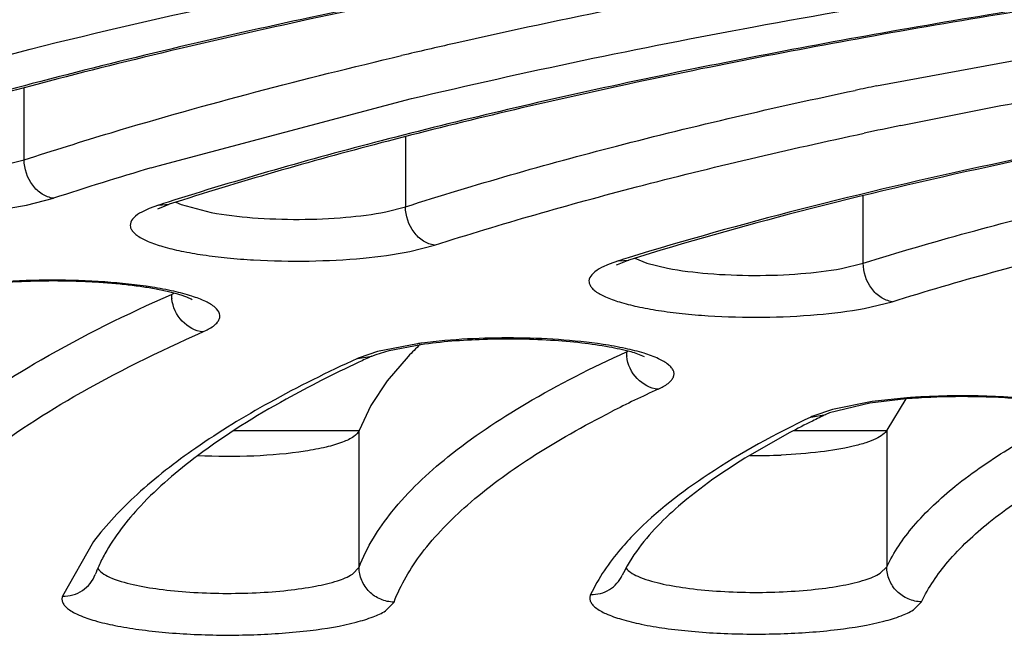
# Model space of a CAD drawing. Units: millimetres. Extents: x 72 to 14364, y -1404 to 2603.
# Drawn here: x 10925 to 10931, y 1657 to 1661 of the extents above; entities that cross this region are included whole.
import ezdxf

# ---------------------------------------------------------------- set-up
doc = ezdxf.new("R2010")
doc.units = ezdxf.units.MM
doc.header["$MEASUREMENT"] = 0
doc.layers.add('Dimensions', color=7, linetype='Continuous')
doc.dimstyles.get("Standard").update_dxf_attribs({"dimscale": 20, "dimtxt": 2.5, "dimasz": 0.8, "dimexe": 1, "dimexo": 1, "dimgap": 1, "dimtad": 2, "dimtih": 1, "dimtoh": 1, "dimdec": 0, "dimzin": 0, "dimdsep": 46, "dimtxsty": 'Standard', "dimblk": 'DOT', "dimcen": 2, "dimclrd": 1, "dimclre": 1, "dimclrt": 1, "dimadec": 0, "dimazin": 0, "dimtfac": 1, "dimtdec": 0, "dimtofl": 0, "dimtmove": 0, "dimatfit": 3, "dimfxl": 1, "dimtolj": 1, "dimtzin": 0, "dimarcsym": 0})

# ---------------------------------------------------------------- blocks, each defined once
blk = doc.blocks.new('_Dot')
at = {"color": 0, "linetype": 'ByBlock', "lineweight": -2}
blk.add_line((-0.5, 0), (-1, 0), dxfattribs=at)
at = {"color": 0, "linetype": 'ByBlock', "const_width": 0.5}
blk.add_lwpolyline([(-0.25, 0, 1), (0.25, 0, 1)], format="xyb", close=True, dxfattribs=at)
blk = doc.blocks.new('*D4')
at = {"layer": 'Defpoints', "color": 0, "transparency": 16777216}
for p in [(10077.8294, 2119.3296), (10077.8294, 1799.5282), (11782.0256, 1305.4265)]:
    blk.add_point(p, dxfattribs=at)
at = {"layer": 'Dimensions', "color": 1, "lineweight": -2, "transparency": 16777216}
for p, q in [((10077.8294, 1819.5282), (10077.8294, 2139.3296)), ((11782.0256, 1325.4265), (11782.0256, 2139.3296)), ((11766.0256, 2119.3296), (10093.8294, 2119.3296))]:
    blk.add_line(p, q, dxfattribs=at)
at = {"layer": 'Dimensions', "color": 1, "lineweight": -2, "transparency": 16777216, "xscale": 16, "yscale": 16, "zscale": 16, "rotation": 180}
blk.add_blockref('_Dot', (10077.8294, 2119.3296), dxfattribs=at)
at = {"layer": 'Dimensions', "color": 1, "lineweight": -2, "transparency": 16777216, "xscale": 16, "yscale": 16, "zscale": 16}
blk.add_blockref('_Dot', (11782.0256, 2119.3296), dxfattribs=at)
at = {"layer": 'Dimensions', "color": 1, "transparency": 16777216, "insert": (10929.9275, 2164.3296), "char_height": 50, "attachment_point": 5}
blk.add_mtext('\\A1;1700', dxfattribs=at)

msp = doc.modelspace()

# ---------------------------------------------------------------- linework, layer by layer
at = {"color": 7, "linetype": 'Continuous'}
for p, q in [((10930.0381, 1660.6598), (10931.7611, 1660.977)), ((10923.7979, 1660.487), (10925.2045, 1660.8705)), ((10925.1698, 1660.2371), (10925.1698, 1660.6478)), ((10925.935, 1660.2038), (10927.3828, 1660.5871)), ((10927.348, 1660.3692), (10927.348, 1659.9694)), ((10925.048, 1660.2064), (10925.1698, 1660.2371)), ((10925.8953, 1660.192), (10925.935, 1660.2038)), ((10925.1823, 1659.9792), (10925.3367, 1660.018)), ((10929.9625, 1659.6475), (10929.9625, 1660.0334)), ((10925.8837, 1659.9596), (10925.8412, 1659.9394)), ((10925.9374, 1659.9791), (10925.8837, 1659.9596)), ((10925.9338, 1659.9577), (10925.9749, 1659.9758)), ((10925.9374, 1659.9791), (10925.9986, 1659.9839)), ((10925.9749, 1659.9758), (10925.9986, 1659.9839)), ((10926.0368, 1659.9958), (10926.0674, 1659.9822)), ((10926.0674, 1659.9822), (10926.2385, 1659.9367)), ((10927.2364, 1659.9412), (10927.348, 1659.9694)), ((10927.3726, 1659.7143), (10927.5139, 1659.75)), ((10928.6572, 1659.6756), (10928.7266, 1659.6483)), ((10928.5104, 1659.642), (10928.4668, 1659.6221)), ((10928.5649, 1659.6612), (10928.5104, 1659.642)), ((10928.6245, 1659.6655), (10928.5571, 1659.6387)), ((10928.5649, 1659.6612), (10928.6245, 1659.6655)), ((10928.7266, 1659.6483), (10928.8453, 1659.6191)), ((10929.8376, 1659.6174), (10929.9625, 1659.6475)), ((10929.9687, 1659.3895), (10930.127, 1659.4276)), ((10927.4156, 1659.1877), (10927.1878, 1659.143)), ((10927.2538, 1659.1489), (10927.4348, 1659.1837)), ((10927.0729, 1659.1031), (10927.156, 1659.1165)), ((10927.1878, 1659.143), (10927.0835, 1659.1078)), ((10927.156, 1659.1165), (10927.1796, 1659.1261)), ((10927.1796, 1659.1261), (10927.2538, 1659.1489)), ((10927.3626, 1659.1145), (10927.2437, 1658.9748)), ((10927.2437, 1658.9748), (10927.1504, 1658.834)), ((10927.1504, 1658.834), (10927.083, 1658.6921)), ((10929.9993, 1658.8482), (10929.77, 1658.7928)), ((10930.0128, 1658.8571), (10929.7865, 1658.8128)), ((10930.2072, 1658.8726), (10929.9993, 1658.8482)), ((10930.2115, 1658.8783), (10930.0128, 1658.8571)), ((10930.206, 1658.8724), (10930.0967, 1658.6947)), ((10929.6631, 1658.769), (10929.7497, 1658.7841)), ((10929.7865, 1658.8128), (10929.6743, 1658.7742)), ((10929.77, 1658.7928), (10929.7497, 1658.7841)), ((10926.3667, 1658.6913), (10927.083, 1658.6913)), ((10926.3667, 1658.6913), (10927.083, 1658.6913)), ((10927.083, 1657.9109), (10927.083, 1658.6921)), ((10929.5433, 1658.6799), (10929.3128, 1658.5495)), ((10929.5658, 1658.6913), (10930.0967, 1658.6913)), ((10929.5658, 1658.6913), (10930.0967, 1658.6913)), ((10930.0967, 1658.6947), (10930.0967, 1657.9135)), ((10925.5659, 1658.0576), (10925.3888, 1657.7458)), ((10928.653, 1657.9817), (10928.6148, 1657.9202)), ((10927.0445, 1657.8714), (10927.083, 1657.9109)), ((10930.0598, 1657.8773), (10930.0967, 1657.9135)), ((10927.2336, 1657.662), (10927.2824, 1657.7121)), ((10930.249, 1657.668), (10930.2956, 1657.7139))]:
    msp.add_line(p, q, dxfattribs=at)
for centre, radius, start, end in [((10936.1824, 1622.9895), 38.8662, 101.27203, 102.71727), ((10935.3375, 1626.7518), 35.0102, 102.72381, 103.2305), ((10937.2877, 1625.6153), 35.7865, 101.68794, 101.88736), ((10937.2912, 1626.0386), 35.1229, 101.68655, 102.03437), ((10931.8961, 1639.9442), 21.1183, 106.50816, 108.09546), ((10932.0205, 1641.0294), 19.9021, 107.62899, 107.79718), ((10933.9262, 1642.4694), 18.0084, 107.13852, 107.32001), ((10925.8755, 1659.7782), 0.3374, 293.7673, 296.4614), ((10926.2263, 1659.4697), 0.2149, 180.0412, 186.8974), ((10928.8435, 1657.7089), 2.0417, 133.7474, 136.4939), ((10927.7942, 1656.4801), 2.7339, 97.4024, 97.9593), ((10930.6293, 1651.5139), 8.3584, 114.55373, 115.12244), ((10928.4748, 1659.4374), 0.3253, 294.5299, 296.4985), ((10928.8232, 1659.1416), 0.2134, 180.0411, 186.9438), ((10930.3123, 1652.187), 7.6144, 115.11298, 116.90351), ((10927.2746, 1658.6614), 0.4856, 113.1686, 114.5417), ((10931.6685, 1652.6115), 6.941, 114.49564, 116.94234), ((10930.5061, 1655.0346), 3.8549, 93.1924, 94.3824), ((10929.8552, 1658.3689), 0.4439, 114.0587, 115.6485), ((10932.4457, 1653.1729), 6.2252, 115.66266, 116.45432), ((10932.2092, 1653.6474), 5.695, 116.4513, 117.9123), ((10929.3511, 1661.954), 3.405, 269.3831, 272.4096), ((10926.4902, 1657.5129), 0.9819, 151.0647, 155.6704), ((10926.3879, 1657.5601), 0.8693, 155.7258, 159.1237), ((10929.3175, 1657.5203), 0.8085, 150.3529, 154.7258)]:
    msp.add_arc(centre, radius, start, end, dxfattribs=at)
for points, knots in [([(10942.195, 1666.4574), (10939.5586, 1666.4392), (10934.3931, 1666.2988), (10928.0436, 1665.8556), (10923.2068, 1665.3389), (10919.8326, 1664.8875), (10916.676, 1664.3698), (10913.7663, 1663.7909), (10911.1308, 1663.1569), (10908.7946, 1662.4748), (10906.7813, 1661.7525), (10905.3279, 1661.0995), (10904.352, 1660.5571), (10903.7486, 1660.1671), (10903.2415, 1659.777), (10902.8308, 1659.3926), (10902.5152, 1659.0185), (10902.2931, 1658.6562), (10902.1598, 1658.3065), (10902.1249, 1658.0744), (10902.1209, 1657.9638)], [0, 0, 0, 0, 0.18775, 0.367862, 0.453095, 0.534121, 0.610252, 0.680851, 0.745344, 0.803226, 0.854073, 0.897569, 0.9165, 0.933534, 0.948687, 0.961996, 0.973524, 0.983438, 0.992118, 1, 1, 1, 1]), ([(10942.1952, 1666.4692), (10939.8861, 1666.4533), (10935.3407, 1666.3414), (10928.7004, 1665.9324), (10922.4687, 1665.2953), (10917.6186, 1664.5704), (10914.0774, 1663.8769), (10911.7077, 1663.329), (10909.5577, 1662.7411), (10907.6416, 1662.1176), (10905.9721, 1661.4628), (10904.5592, 1660.781), (10903.4112, 1660.0768), (10902.7733, 1659.5501), (10902.5118, 1659.2807)], [0, 0, 0, 0, 0.169569, 0.333811, 0.488431, 0.62945, 0.693748, 0.753381, 0.808016, 0.857382, 0.901281, 0.939615, 0.972432, 1, 1, 1, 1]), ([(10902.7277, 1657.4619), (10902.7305, 1657.6037), (10902.7697, 1657.8946), (10902.9244, 1658.3225), (10903.1732, 1658.7453), (10903.5141, 1659.1626), (10903.9456, 1659.5744), (10904.4669, 1659.9805), (10905.077, 1660.3804), (10906.0496, 1660.9283), (10907.4874, 1661.5817), (10909.471, 1662.2998), (10911.7647, 1662.975), (10914.348, 1663.601), (10917.1981, 1664.1719), (10920.2891, 1664.6821), (10923.593, 1665.1267), (10928.3296, 1665.6358), (10934.5486, 1666.0727), (10939.6083, 1666.2116), (10942.191, 1666.2299)], [0, 0, 0, 0, 0.010192, 0.020891, 0.032485, 0.045277, 0.059485, 0.075259, 0.092697, 0.111855, 0.155419, 0.205979, 0.263334, 0.327132, 0.396917, 0.472144, 0.552203, 0.636421, 0.814417, 1, 1, 1, 1]), ([(10929.2382, 1662.1661), (10928.5073, 1662.0633), (10927.1025, 1661.8445), (10925.0952, 1661.4586), (10923.2835, 1661.0309), (10922.1519, 1660.7019), (10921.6241, 1660.5283)], [0, 0, 0, 0, 0.283995, 0.546901, 0.786241, 1, 1, 1, 1]), ([(10929.2388, 1662.1594), (10928.5063, 1662.0562), (10927.0994, 1661.8364), (10925.0912, 1661.4486), (10923.2828, 1661.0193), (10922.155, 1660.6891), (10921.6301, 1660.5149)], [0, 0, 0, 0, 0.284759, 0.547994, 0.78712, 1, 1, 1, 1]), ([(10925.2045, 1660.8705), (10925.9929, 1661.0659), (10927.6766, 1661.4229), (10929.3755, 1661.6958), (10930.2745, 1661.8221)], [0, 0, 0, 0, 0.472227, 1, 1, 1, 1]), ([(10930.4665, 1661.6944), (10929.83, 1661.6036), (10928.6055, 1661.4107), (10926.8533, 1661.0726), (10925.2663, 1660.6991), (10924.2726, 1660.4131), (10923.8076, 1660.2625)], [0, 0, 0, 0, 0.282873, 0.545299, 0.78497, 1, 1, 1, 1]), ([(10930.4671, 1661.6877), (10929.8292, 1661.5965), (10928.6028, 1661.4026), (10926.8497, 1661.0627), (10925.2658, 1660.6877), (10924.2757, 1660.4005), (10923.8134, 1660.2494)], [0, 0, 0, 0, 0.283687, 0.54646, 0.785902, 1, 1, 1, 1]), ([(10927.3828, 1660.5871), (10928.0304, 1660.7412), (10929.4027, 1661.0254), (10930.7859, 1661.2482), (10931.5136, 1661.352)], [0, 0, 0, 0, 0.475262, 1, 1, 1, 1]), ([(10931.6941, 1661.2223), (10931.1521, 1661.1435), (10930.1081, 1660.9768), (10928.6114, 1660.6866), (10927.25, 1660.3675), (10926.3947, 1660.1245), (10925.9931, 1659.9968)], [0, 0, 0, 0, 0.281474, 0.543305, 0.783392, 1, 1, 1, 1]), ([(10931.6947, 1661.2155), (10931.1515, 1661.1363), (10930.1057, 1660.9686), (10928.6083, 1660.6768), (10927.2497, 1660.3562), (10926.3978, 1660.1121), (10925.9986, 1659.9839)], [0, 0, 0, 0, 0.282341, 0.544539, 0.784379, 1, 1, 1, 1]), ([(10943.2215, 1646.7337), (10941.2584, 1646.7364), (10937.36, 1646.7916), (10931.5847, 1647.0235), (10925.9787, 1647.4011), (10920.6216, 1647.9187), (10915.5892, 1648.5687), (10910.9522, 1649.3414), (10906.7761, 1650.2253), (10903.6229, 1651.0708), (10901.3822, 1651.8048), (10899.9125, 1652.3548), (10898.597, 1652.9225), (10897.44, 1653.5059), (10896.4452, 1654.1031), (10895.6154, 1654.7127), (10894.9526, 1655.3336), (10894.4594, 1655.9665), (10894.1396, 1656.6124), (10894.0017, 1657.2704), (10894.0526, 1657.9314), (10894.2895, 1658.5835), (10894.7032, 1659.2222), (10895.2879, 1659.8486), (10896.0406, 1660.4634), (10896.6161, 1660.8411), (10896.9289, 1661.0296)], [0, 0, 0, 0, 0.103615, 0.205764, 0.305048, 0.400148, 0.489797, 0.572832, 0.648206, 0.715031, 0.745018, 0.772633, 0.797834, 0.820607, 0.840975, 0.85901, 0.874857, 0.888767, 0.901142, 0.912575, 0.923821, 0.935675, 0.948814, 0.963725, 0.980725, 1, 1, 1, 1]), ([(10930.1768, 1660.4334), (10930.38, 1660.4754), (10931.2357, 1660.6447), (10932.0967, 1660.7862), (10932.7546, 1660.8818)], [0, 0, 0, 0, 0.237818, 1, 1, 1, 1]), ([(10925.1698, 1660.2371), (10925.3348, 1660.2911), (10926.0463, 1660.5134), (10926.7681, 1660.7018), (10927.3247, 1660.8327)], [0, 0, 0, 0, 0.232878, 1, 1, 1, 1]), ([(10927.348, 1659.9694), (10927.7458, 1660.0971), (10928.5973, 1660.3391), (10929.4595, 1660.5382), (10929.9161, 1660.6344)], [0, 0, 0, 0, 0.472397, 1, 1, 1, 1]), ([(10933.166, 1660.6548), (10932.3373, 1660.5309), (10931.143, 1660.3216), (10929.6318, 1659.9697), (10928.9442, 1659.7783), (10928.6194, 1659.6781)], [0, 0, 0, 0, 0.540129, 0.780894, 1, 1, 1, 1]), ([(10933.1667, 1660.648), (10932.3366, 1660.5233), (10931.1415, 1660.3129), (10929.6319, 1659.9587), (10928.9472, 1659.7662), (10928.6245, 1659.6655)], [0, 0, 0, 0, 0.541449, 0.781947, 1, 1, 1, 1]), ([(10927.5139, 1659.75), (10927.8948, 1659.8723), (10928.7085, 1660.1044), (10929.5324, 1660.2967), (10929.9682, 1660.3896)], [0, 0, 0, 0, 0.473094, 1, 1, 1, 1]), ([(10925.3367, 1660.018), (10925.3142, 1660.0213), (10925.2686, 1660.0393), (10925.1961, 1660.1078), (10925.1698, 1660.1861), (10925.1698, 1660.2371)], [0, 0, 0, 0, 0.231226, 0.481155, 1, 1, 1, 1]), ([(10929.9625, 1659.6475), (10930.3599, 1659.7714), (10931.2157, 1660.0034), (10932.0823, 1660.189), (10932.5434, 1660.2778)], [0, 0, 0, 0, 0.469883, 1, 1, 1, 1]), ([(10923.6571, 1660.2046), (10923.6411, 1660.1956), (10923.6146, 1660.1786), (10923.593, 1660.1453), (10923.5942, 1660.1198), (10923.6024, 1660.102), (10923.6171, 1660.085), (10923.6476, 1660.0611), (10923.7025, 1660.034), (10923.7858, 1660.006), (10923.8899, 1659.9811), (10924.0119, 1659.96), (10924.1487, 1659.9435), (10924.3491, 1659.928), (10924.6066, 1659.9228), (10924.9035, 1659.9374), (10925.0945, 1659.962), (10925.1823, 1659.9792)], [0, 0, 0, 0, 0.031655, 0.053783, 0.063607, 0.074263, 0.086812, 0.101872, 0.14058, 0.191121, 0.252813, 0.32432, 0.403906, 0.489526, 0.669757, 0.846064, 1, 1, 1, 1]), ([(10930.127, 1659.4276), (10930.5071, 1659.5461), (10931.3242, 1659.7686), (10932.1515, 1659.9478), (10932.5911, 1660.0337)], [0, 0, 0, 0, 0.470597, 1, 1, 1, 1]), ([(10927.5139, 1659.75), (10927.4915, 1659.7533), (10927.4461, 1659.7714), (10927.374, 1659.8401), (10927.348, 1659.9184), (10927.348, 1659.9694)], [0, 0, 0, 0, 0.230578, 0.480361, 1, 1, 1, 1]), ([(10925.8412, 1659.9394), (10925.8247, 1659.9303), (10925.7976, 1659.9132), (10925.775, 1659.8799), (10925.7757, 1659.8541), (10925.7837, 1659.8361), (10925.7983, 1659.819), (10925.8287, 1659.7949), (10925.8838, 1659.7676), (10925.9677, 1659.7393), (10926.0726, 1659.7143), (10926.1957, 1659.6931), (10926.3337, 1659.6766), (10926.5358, 1659.6612), (10926.7951, 1659.6563), (10927.0932, 1659.6715), (10927.2847, 1659.6967), (10927.3726, 1659.7143)], [0, 0, 0, 0, 0.032098, 0.054452, 0.064276, 0.074877, 0.087351, 0.102341, 0.140963, 0.191509, 0.253291, 0.324951, 0.40472, 0.490522, 0.670953, 0.847004, 1, 1, 1, 1]), ([(10926.2385, 1659.9367), (10926.3161, 1659.9224), (10926.4837, 1659.9031), (10926.7408, 1659.8945), (10926.996, 1659.9053), (10927.1608, 1659.926), (10927.2364, 1659.9412)], [0, 0, 0, 0, 0.236235, 0.503782, 0.769363, 1, 1, 1, 1]), ([(10928.4668, 1659.6221), (10928.4497, 1659.6131), (10928.4217, 1659.5961), (10928.3968, 1659.5637), (10928.3952, 1659.5379), (10928.4016, 1659.5199), (10928.4146, 1659.5027), (10928.4428, 1659.4786), (10928.4951, 1659.4512), (10928.5755, 1659.4228), (10928.677, 1659.3974), (10928.7969, 1659.3758), (10928.932, 1659.3587), (10929.1311, 1659.3422), (10929.3885, 1659.3358), (10929.6868, 1659.3491), (10929.8795, 1659.3727), (10929.9687, 1659.3895)], [0, 0, 0, 0, 0.033276, 0.056457, 0.066327, 0.076686, 0.088708, 0.103122, 0.140428, 0.189632, 0.250168, 0.320762, 0.399716, 0.485013, 0.665561, 0.843434, 1, 1, 1, 1]), ([(10928.5571, 1659.6387), (10928.5567, 1659.6384), (10928.5555, 1659.6377), (10928.5543, 1659.637), (10928.5535, 1659.6365)], [0, 0, 0, 0, 0.326177, 1, 1, 1, 1]), ([(10928.8453, 1659.6191), (10928.9212, 1659.6044), (10929.086, 1659.5843), (10929.3402, 1659.5744), (10929.5952, 1659.5835), (10929.7609, 1659.603), (10929.8376, 1659.6174)], [0, 0, 0, 0, 0.232631, 0.498582, 0.76527, 1, 1, 1, 1]), ([(10930.127, 1659.4276), (10930.1047, 1659.4309), (10930.0597, 1659.4492), (10929.9882, 1659.5183), (10929.9625, 1659.5964), (10929.9625, 1659.6475)], [0, 0, 0, 0, 0.229531, 0.479081, 1, 1, 1, 1]), ([(10925.9004, 1659.5107), (10925.8111, 1659.5249), (10925.6214, 1659.5446), (10925.3312, 1659.5539), (10925.0416, 1659.5438), (10924.8528, 1659.5234), (10924.7641, 1659.5089)], [0, 0, 0, 0, 0.238102, 0.50108, 0.763446, 1, 1, 1, 1]), ([(10926.1301, 1659.4378), (10926.1322, 1659.4363), (10926.1178, 1659.4448), (10926.111, 1659.4474), (10926.0917, 1659.4559), (10926.0712, 1659.4629), (10926.0352, 1659.4741), (10925.9827, 1659.4874), (10925.911, 1659.5019), (10925.8296, 1659.5149), (10925.7403, 1659.5259), (10925.6448, 1659.5347), (10925.5445, 1659.5411), (10925.406, 1659.5463), (10925.2327, 1659.5462), (10925.0321, 1659.5362), (10924.9022, 1659.5225), (10924.8406, 1659.5136)], [0, 0, 0, 0, 0.006054, 0.016636, 0.030981, 0.048444, 0.068748, 0.116833, 0.173429, 0.237083, 0.306485, 0.380488, 0.45795, 0.537723, 0.699578, 0.856727, 1, 1, 1, 1]), ([(10926.1911, 1659.2552), (10926.2118, 1659.2644), (10926.2401, 1659.2789), (10926.2695, 1659.3041), (10926.2829, 1659.322), (10926.2889, 1659.341), (10926.2856, 1659.3682), (10926.2568, 1659.4014), (10926.2013, 1659.4331), (10926.1213, 1659.4632), (10926.0185, 1659.4899), (10925.942, 1659.5041), (10925.9004, 1659.5107)], [0, 0, 0, 0, 0.117761, 0.163014, 0.20045, 0.232626, 0.263716, 0.338886, 0.448042, 0.595927, 0.78127, 1, 1, 1, 1]), ([(10924.0733, 1657.9074), (10924.1198, 1658.0535), (10924.245, 1658.2683), (10924.4734, 1658.5219), (10924.7885, 1658.7996), (10925.2999, 1659.1329), (10925.7574, 1659.3573), (10926.0115, 1659.4695)], [0, 0, 0, 0, 0.180274, 0.285011, 0.401489, 0.673255, 1, 1, 1, 1]), ([(10926.1911, 1659.2552), (10926.147, 1659.2599), (10926.0589, 1659.3077), (10926.0186, 1659.3972), (10926.013, 1659.4439)], [0, 0, 0, 0, 0.485923, 1, 1, 1, 1]), ([(10924.2729, 1657.7092), (10924.3188, 1657.8537), (10924.4428, 1658.0663), (10924.6688, 1658.3173), (10924.9807, 1658.5923), (10925.4868, 1658.9221), (10925.9396, 1659.1442), (10926.1911, 1659.2552)], [0, 0, 0, 0, 0.180274, 0.285011, 0.40149, 0.673256, 1, 1, 1, 1]), ([(10927.4348, 1659.1837), (10927.5529, 1659.2006), (10927.8003, 1659.2191), (10928.108, 1659.2157), (10928.3478, 1659.1956), (10928.5009, 1659.1739), (10928.6199, 1659.1478), (10928.6863, 1659.1268), (10928.7107, 1659.1148)], [0, 0, 0, 0, 0.27798, 0.57695, 0.716077, 0.838653, 0.936809, 1, 1, 1, 1]), ([(10928.4763, 1659.1835), (10928.3072, 1659.2091), (10927.9611, 1659.2296), (10927.6149, 1659.2137), (10927.442, 1659.1912)], [0, 0, 0, 0, 0.495159, 1, 1, 1, 1]), ([(10928.7907, 1658.9278), (10928.8109, 1658.937), (10928.8383, 1658.9516), (10928.8663, 1658.9772), (10928.8786, 1658.9954), (10928.8831, 1659.0147), (10928.8792, 1659.0339), (10928.8676, 1659.0522), (10928.8403, 1659.0779), (10928.7872, 1659.1068), (10928.7041, 1659.1366), (10928.5977, 1659.1631), (10928.519, 1659.1771), (10928.4763, 1659.1835)], [0, 0, 0, 0, 0.112984, 0.156135, 0.191875, 0.223044, 0.254019, 0.28919, 0.331596, 0.443298, 0.593495, 0.780499, 1, 1, 1, 1]), ([(10927.083, 1657.9109), (10927.1268, 1658.0258), (10927.2742, 1658.2606), (10927.6061, 1658.5719), (10928.0611, 1658.8737), (10928.4145, 1659.0523), (10928.6098, 1659.1415)], [0, 0, 0, 0, 0.184305, 0.407452, 0.67814, 1, 1, 1, 1]), ([(10928.7907, 1658.9278), (10928.7463, 1658.9323), (10928.6578, 1658.9796), (10928.6171, 1659.0692), (10928.6114, 1659.1158)], [0, 0, 0, 0, 0.4869, 1, 1, 1, 1]), ([(10927.0729, 1659.1031), (10926.9023, 1659.0252), (10926.5866, 1658.8687), (10926.1634, 1658.6115), (10925.8231, 1658.3482), (10925.6397, 1658.1551), (10925.5659, 1658.0576)], [0, 0, 0, 0, 0.304015, 0.570867, 0.80181, 1, 1, 1, 1]), ([(10926.8668, 1658.9773), (10926.7992, 1658.9429), (10926.5555, 1658.8139), (10926.3203, 1658.6677), (10926.1603, 1658.5478)], [0, 0, 0, 0, 0.274935, 1, 1, 1, 1]), ([(10931.067, 1658.8541), (10930.9435, 1658.8724), (10930.6847, 1658.893), (10930.4254, 1658.891), (10930.2914, 1658.8836)], [0, 0, 0, 0, 0.481892, 1, 1, 1, 1]), ([(10931.3221, 1658.7772), (10931.281, 1658.7996), (10931.1891, 1658.825), (10931.0511, 1658.851), (10930.9111, 1658.8683), (10930.7237, 1658.8828), (10930.4887, 1658.8883), (10930.3008, 1658.8803), (10930.2072, 1658.8726)], [0, 0, 0, 0, 0.124761, 0.249797, 0.374809, 0.499891, 0.749947, 1, 1, 1, 1]), ([(10927.2824, 1657.7121), (10927.3204, 1657.812), (10927.4418, 1658.0157), (10927.7124, 1658.2909), (10928.0802, 1658.5587), (10928.3661, 1658.719), (10928.5236, 1658.7991)], [0, 0, 0, 0, 0.190735, 0.416305, 0.684724, 1, 1, 1, 1]), ([(10930.0967, 1657.9135), (10930.136, 1657.9972), (10930.2526, 1658.1662), (10930.4981, 1658.3936), (10930.8248, 1658.615), (10931.0759, 1658.7476), (10931.2137, 1658.8138)], [0, 0, 0, 0, 0.190264, 0.416525, 0.685423, 1, 1, 1, 1]), ([(10929.6631, 1658.769), (10929.4613, 1658.6721), (10929.1053, 1658.4794), (10928.782, 1658.2311), (10928.656, 1658.1023)], [0, 0, 0, 0, 0.55404, 1, 1, 1, 1]), ([(10927.083, 1658.6921), (10927.0776, 1658.6778), (10927.0464, 1658.65), (10926.9815, 1658.6209), (10926.8877, 1658.5939), (10926.7189, 1658.5624), (10926.4732, 1658.5416), (10926.2676, 1658.5423), (10926.1609, 1658.5478)], [0, 0, 0, 0, 0.048034, 0.122788, 0.225637, 0.353622, 0.663478, 1, 1, 1, 1]), ([(10930.0967, 1658.6947), (10930.0919, 1658.6846), (10930.0725, 1658.6648), (10930.0313, 1658.6416), (10929.9736, 1658.6197), (10929.8682, 1658.5913), (10929.7066, 1658.5656), (10929.569, 1658.5552), (10929.4942, 1658.5521)], [0, 0, 0, 0, 0.052674, 0.126772, 0.224464, 0.344904, 0.644661, 1, 1, 1, 1]), ([(10929.3128, 1658.5495), (10929.1708, 1658.4634), (10928.9298, 1658.2975), (10928.7235, 1658.0858), (10928.653, 1657.9817)], [0, 0, 0, 0, 0.569028, 1, 1, 1, 1]), ([(10930.2956, 1657.7139), (10930.3344, 1657.7963), (10930.4493, 1657.9628), (10930.6911, 1658.1868), (10931.013, 1658.4049), (10931.2604, 1658.5356), (10931.3962, 1658.6009)], [0, 0, 0, 0, 0.190265, 0.416525, 0.685424, 1, 1, 1, 1]), ([(10926.1603, 1658.5478), (10926.0449, 1658.4613), (10925.8471, 1658.2935), (10925.6859, 1658.0877), (10925.6308, 1657.988)], [0, 0, 0, 0, 0.55864, 1, 1, 1, 1]), ([(10928.656, 1658.1023), (10928.6288, 1658.0745), (10928.5321, 1657.9692), (10928.4497, 1657.8496), (10928.4054, 1657.7554)], [0, 0, 0, 0, 0.272092, 1, 1, 1, 1]), ([(10943.2214, 1646.722), (10940.0025, 1646.7263), (10933.6847, 1646.8665), (10925.9121, 1647.3754), (10919.9775, 1647.9864), (10915.8299, 1648.5262), (10911.9452, 1649.1504), (10908.3595, 1649.8531), (10905.1055, 1650.6279), (10902.2113, 1651.4678), (10899.701, 1652.3666), (10897.8752, 1653.1906), (10896.6328, 1653.887), (10895.8454, 1654.4024), (10895.1649, 1654.9339), (10894.5925, 1655.4832), (10894.1326, 1656.0542), (10893.791, 1656.6496), (10893.5764, 1657.2709), (10893.5274, 1657.6996), (10893.5274, 1657.9117)], [0, 0, 0, 0, 0.182893, 0.358931, 0.442399, 0.521831, 0.596542, 0.665911, 0.729391, 0.78654, 0.837047, 0.880783, 0.900148, 0.917919, 0.934205, 0.949142, 0.962898, 0.975723, 0.987948, 1, 1, 1, 1]), ([(10925.5912, 1657.9045), (10925.5969, 1657.8944), (10925.618, 1657.8747), (10925.6846, 1657.8397), (10925.7466, 1657.8229), (10925.7926, 1657.8125)], [0, 0, 0, 0, 0.154939, 0.371615, 1, 1, 1, 1]), ([(10927.2824, 1657.7121), (10927.2564, 1657.7126), (10927.2041, 1657.7237), (10927.138, 1657.7681), (10927.0936, 1657.8336), (10927.083, 1657.8854), (10927.083, 1657.9109)], [0, 0, 0, 0, 0.251766, 0.50334, 0.752963, 1, 1, 1, 1]), ([(10928.6087, 1657.906), (10928.6152, 1657.8966), (10928.6363, 1657.8785), (10928.6996, 1657.8458), (10928.7578, 1657.8297), (10928.8008, 1657.8197)], [0, 0, 0, 0, 0.16075, 0.379974, 1, 1, 1, 1]), ([(10928.8008, 1657.8197), (10928.8497, 1657.8084), (10928.9571, 1657.79), (10929.1922, 1657.7673), (10929.4396, 1657.765), (10929.6809, 1657.7826), (10929.8379, 1657.8045), (10929.9629, 1657.8338), (10930.0335, 1657.8607), (10930.0598, 1657.8773)], [0, 0, 0, 0, 0.118025, 0.255703, 0.555061, 0.698059, 0.824462, 0.92688, 1, 1, 1, 1]), ([(10930.2956, 1657.7139), (10930.2697, 1657.7144), (10930.2174, 1657.7258), (10930.1515, 1657.7705), (10930.1072, 1657.8361), (10930.0967, 1657.888), (10930.0967, 1657.9135)], [0, 0, 0, 0, 0.251432, 0.50306, 0.752903, 1, 1, 1, 1]), ([(10925.3888, 1657.7458), (10925.4283, 1657.7451), (10925.5092, 1657.7675), (10925.5618, 1657.8335), (10925.5756, 1657.8698)], [0, 0, 0, 0, 0.503733, 1, 1, 1, 1]), ([(10925.7926, 1657.8125), (10925.8417, 1657.8014), (10925.9491, 1657.7834), (10926.1834, 1657.7614), (10926.4292, 1657.7595), (10926.6687, 1657.7772), (10926.8243, 1657.7991), (10926.9482, 1657.8282), (10927.0183, 1657.855), (10927.0445, 1657.8714)], [0, 0, 0, 0, 0.11897, 0.257088, 0.556187, 0.698762, 0.824753, 0.926906, 1, 1, 1, 1]), ([(10928.4054, 1657.7554), (10928.4425, 1657.7545), (10928.5183, 1657.7739), (10928.5708, 1657.8324), (10928.5863, 1657.8655)], [0, 0, 0, 0, 0.503707, 1, 1, 1, 1]), ([(10902.4274, 1657.7165), (10902.4274, 1657.5493), (10902.4666, 1657.2098), (10902.6382, 1656.716), (10902.9134, 1656.2394), (10903.2863, 1655.7793), (10903.7531, 1655.3341), (10904.311, 1654.9013), (10904.9587, 1654.4796), (10905.6954, 1654.0687), (10906.5201, 1653.668), (10907.7811, 1653.1281), (10909.5717, 1652.4912), (10911.969, 1651.7996), (10914.6655, 1651.1619), (10917.637, 1650.5838), (10920.856, 1650.0709), (10924.2921, 1649.628), (10929.2064, 1649.1282), (10935.6387, 1648.7148), (10943.5276, 1648.5496), (10951.4164, 1648.7148), (10957.8487, 1649.1282), (10962.7631, 1649.628), (10966.1991, 1650.0709), (10969.4181, 1650.5838), (10972.3896, 1651.1619), (10975.0862, 1651.7996), (10977.4834, 1652.4912), (10979.2741, 1653.1281), (10980.535, 1653.668), (10981.3597, 1654.0687), (10982.0964, 1654.4796), (10982.7441, 1654.9013), (10983.302, 1655.3341), (10983.7688, 1655.7793), (10984.1417, 1656.2394), (10984.4169, 1656.716), (10984.5885, 1657.2098), (10984.6277, 1657.5493), (10984.6277, 1657.7165)], [0, 0, 0, 0, 0.005753, 0.01164, 0.017867, 0.024594, 0.031947, 0.040014, 0.048854, 0.058513, 0.06902, 0.080387, 0.10569, 0.134347, 0.166193, 0.200996, 0.238478, 0.278322, 0.320179, 0.408415, 0.5, 0.591585, 0.679821, 0.721678, 0.761522, 0.799004, 0.833807, 0.865653, 0.89431, 0.919613, 0.93098, 0.941488, 0.951146, 0.959986, 0.968053, 0.975406, 0.982133, 0.98836, 0.994247, 1, 1, 1, 1]), ([(10925.3888, 1657.7458), (10925.3865, 1657.7399), (10925.3842, 1657.7271), (10925.3895, 1657.7073), (10925.4028, 1657.6885), (10925.4332, 1657.6622), (10925.4911, 1657.6328), (10925.5808, 1657.6026), (10925.6947, 1657.576), (10925.8291, 1657.5541), (10925.9798, 1657.5375), (10926.199, 1657.5233), (10926.4757, 1657.5218), (10926.7854, 1657.5438), (10927.0138, 1657.5808), (10927.1563, 1657.6236), (10927.2116, 1657.6482), (10927.2336, 1657.662)], [0, 0, 0, 0, 0.009677, 0.019526, 0.030934, 0.044808, 0.081443, 0.130535, 0.191344, 0.262319, 0.34141, 0.426245, 0.602536, 0.769565, 0.90705, 0.959736, 1, 1, 1, 1]), ([(10928.4054, 1657.7554), (10928.4026, 1657.7496), (10928.3991, 1657.7369), (10928.4027, 1657.7168), (10928.4147, 1657.6977), (10928.4433, 1657.6709), (10928.4997, 1657.6411), (10928.588, 1657.6104), (10928.701, 1657.5834), (10928.835, 1657.561), (10928.986, 1657.544), (10929.1489, 1657.533), (10929.3185, 1657.5285), (10929.5419, 1657.5312), (10929.7971, 1657.5491), (10930.0276, 1657.5861), (10930.1713, 1657.6293), (10930.2269, 1657.6541), (10930.249, 1657.668)], [0, 0, 0, 0, 0.009887, 0.019627, 0.030696, 0.044124, 0.079831, 0.128148, 0.188415, 0.259096, 0.338132, 0.423122, 0.511405, 0.600216, 0.768283, 0.90665, 0.959609, 1, 1, 1, 1])]:
    msp.add_open_spline(points, degree=3, knots=knots, dxfattribs=at)

# ---------------------------------------------------------------- dimensions: what is measured, and where the dimension line sits
at = {"layer": 'Dimensions'}
dim = msp.add_linear_dim(base=(10077.8294, 2119.3296), p1=(11782.0256, 1305.4265), p2=(10077.8294, 1799.5282), text='1700', dimstyle='Standard', dxfattribs=at)
dim.commit()
dim.dimension.update_dxf_attribs({"geometry": '*D4', "text_midpoint": (10929.9275, 2164.3296)})

doc.saveas('drawing.dxf')
